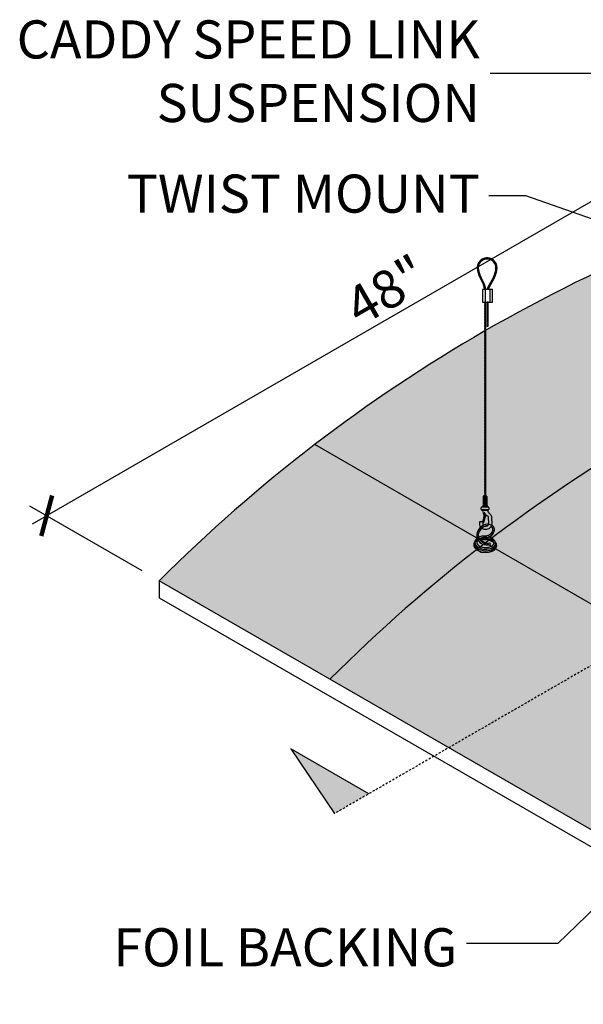
# Model space of a CAD drawing. Units: inches. Extents: x 1502 to 1930, y 48 to 198.
# Drawn here: x 1803 to 1836, y 139 to 198 of the extents above; entities that cross this region are included whole.
import ezdxf

# ---------------------------------------------------------------- set-up
doc = ezdxf.new("R2010")
doc.units = ezdxf.units.IN
doc.header["$MEASUREMENT"] = 0
doc.linetypes.add('HIDDEN', pattern=[0.375, 0.25, -0.125])
doc.layers.get('0').update_dxf_attribs({"plot": 0})
for name, color, linetype in [('DIMENSION', 21, 'Continuous'), ('Layer8', 8, 'Continuous'), ('OBJECT LINES', 4, 'Continuous'), ('SUSP PRIMARY', 2, 'Continuous'), ('SUSP SECONDARY', 3, 'Continuous')]:
    doc.layers.add(name, color=color, linetype=linetype)
doc.styles.add('A16', font='stylu.ttf', dxfattribs={"height": 1.5})
doc.styles.get("Standard").update_dxf_attribs({"font": 'arial.ttf'})
doc.dimstyles.new('LEADER16', dxfattribs={"dimscale": 16, "dimtxt": 0.125, "dimasz": 0.125, "dimexe": 0.125, "dimexo": 0.125, "dimgap": 0.03125, "dimtad": 0, "dimdec": 5, "dimzin": 1, "dimdsep": 46, "dimlunit": 4, "dimtxsty": 'A16', "dimcen": 0.09375, "dimdle": 0.125, "dimclrd": 6, "dimclre": 6, "dimclrt": 1, "dimadec": 0, "dimazin": 0, "dimtfac": 0.8, "dimtdec": 5, "dimtmove": 2, "dimatfit": 3, "dimfxl": 0, "dimtolj": 1, "dimtzin": 1, "dimarcsym": 0})
doc.dimstyles.get("Standard").update_dxf_attribs({"dimtxt": 0.18, "dimasz": 0.18, "dimexe": 0.18, "dimexo": 0.0625, "dimgap": 0.09, "dimtad": 0, "dimtih": 1, "dimtoh": 1, "dimdec": 4, "dimzin": 0, "dimdsep": 46, "dimtxsty": 'Standard', "dimcen": 0.09, "dimadec": 0, "dimazin": 0, "dimtfac": 1, "dimtdec": 4, "dimtofl": 0, "dimtmove": 0, "dimatfit": 3, "dimfxl": 0, "dimtolj": 1, "dimtzin": 0, "dimarcsym": 0})

# ---------------------------------------------------------------- blocks, each defined once
blk = doc.blocks.new('_ARCHTICK')
at = {"color": 0, "linetype": 'ByBlock', "const_width": 0.15}
blk.add_lwpolyline([(-0.5, -0.5), (0.5, 0.5)], dxfattribs=at)
blk = doc.blocks.new('*D3')
at = {"layer": 'Defpoints', "color": 0, "transparency": 16777216}
for p in [(1853.01, 188.456), (1804.801, 168.29), (1811.441, 164.456)]:
    blk.add_point(p, dxfattribs=at)
at = {"layer": 'DIMENSION', "color": 2, "lineweight": -2, "transparency": 16777216}
for p, q in [((1847.236, 192.79), (1803.935, 167.79)), ((1810.441, 165.033), (1803.801, 168.867))]:
    blk.add_line(p, q, dxfattribs=at)
at = {"layer": 'DIMENSION', "color": 2, "linetype": 'ByBlock', "lineweight": -2, "transparency": 16777216}
blk.add_line((1852.01, 189.033), (1845.37, 192.867), dxfattribs=at)
at = {"layer": 'DIMENSION', "color": 2, "lineweight": -2, "transparency": 16777216, "xscale": 1.75, "yscale": 1.75, "zscale": 1.75}
for p, rotation in [((1846.37, 192.29), 29.99999999999973), ((1804.801, 168.29), 209.9999999999997)]:
    blk.add_blockref('_ARCHTICK', p, dxfattribs=dict(at, rotation=rotation))
at = {"layer": 'DIMENSION', "color": 21, "transparency": 16777216, "insert": (1824.823, 181.609), "char_height": 2.25, "attachment_point": 5, "rotation": 30}
blk.add_mtext('\\A1;48"', dxfattribs=at)
blk = doc.blocks.new('aircraft cable')
at = {"layer": 'SUSP PRIMARY'}
for p, q in [((0.02, 1.428), (-0.02, 1.32)), ((0.007, 1.428), (-0.02, 1.356)), ((-0.007, 1.428), (-0.02, 1.392)), ((0.02, 1.392), (-0.02, 1.285)), ((0.02, 1.356), (-0.02, 1.249)), ((0.02, 1.32), (-0.02, 1.213)), ((0.02, 1.285), (-0.02, 1.178)), ((0.02, 1.249), (-0.02, 1.142)), ((0.02, 1.213), (-0.02, 1.106)), ((0.02, 1.178), (-0.02, 1.071)), ((0.02, 1.142), (-0.02, 1.035)), ((0.02, 1.106), (-0.02, 0.999)), ((0.02, 1.071), (-0.02, 0.964)), ((0.02, 1.035), (-0.02, 0.928)), ((0.02, 0.999), (-0.02, 0.892)), ((0.02, 0.964), (-0.02, 0.857)), ((0.02, 0.928), (-0.02, 0.821)), ((0.02, 0.892), (-0.02, 0.785)), ((0.02, 0.857), (-0.02, 0.749)), ((0.02, 0.821), (-0.02, 0.714)), ((0.02, 0.785), (-0.02, 0.678)), ((0.02, 0.749), (-0.02, 0.642)), ((0.02, 0.714), (-0.02, 0.607)), ((0.02, 0.678), (-0.02, 0.571)), ((0.02, 0.642), (-0.02, 0.535)), ((0.02, 0.607), (-0.02, 0.5)), ((0.02, 0.571), (-0.02, 0.464)), ((0.02, 0.535), (-0.02, 0.428)), ((0.02, 0.5), (-0.02, 0.393)), ((0.02, 0.464), (-0.02, 0.357)), ((0.02, 0.428), (-0.02, 0.321)), ((0.02, 0.393), (-0.02, 0.286)), ((0.02, 0.357), (-0.02, 0.25)), ((0.02, 0.321), (-0.02, 0.214)), ((0.02, 0.286), (-0.02, 0.178)), ((0.02, 0.25), (-0.02, 0.143)), ((0.02, 0.214), (-0.02, 0.107)), ((0.02, 0.178), (-0.02, 0.071)), ((0.02, 0.143), (-0.02, 0.036)), ((0.02, 0.107), (-0.02, 0)), ((0.02, 0.071), (-0.007, 0)), ((0.02, 0.036), (0.007, 0))]:
    blk.add_line(p, q, dxfattribs=at)
for centre, start, end in [((0.024, 1.41), 157.73849, 202.26151), ((0.024, 1.374), 157.73849, 202.26151), ((0.024, 1.338), 157.73849, 202.26151), ((0.024, 1.303), 157.73849, 202.26151), ((0.024, 1.267), 157.73849, 202.26151), ((0.024, 1.231), 157.73849, 202.26151), ((0.024, 1.196), 157.73849, 202.26151), ((0.024, 1.16), 157.73849, 202.26151), ((-0.024, 1.41), 337.73849, 22.26151), ((-0.024, 1.374), 337.73849, 22.26151), ((-0.024, 1.338), 337.73849, 22.26151), ((-0.024, 1.303), 337.73849, 22.26151), ((-0.024, 1.267), 337.73849, 22.26151), ((-0.024, 1.231), 337.73849, 22.26151), ((-0.024, 1.196), 337.73849, 22.26151), ((-0.024, 1.16), 337.73849, 22.26151), ((0.024, 1.124), 157.73849, 202.26151), ((0.024, 1.089), 157.73849, 202.26151), ((0.024, 1.053), 157.73849, 202.26151), ((0.024, 1.017), 157.73849, 202.26151), ((0.024, 0.981), 157.73849, 202.26151), ((0.024, 0.946), 157.73849, 202.26151), ((0.024, 0.91), 157.73849, 202.26151), ((0.024, 0.874), 157.73849, 202.26151), ((0.024, 0.839), 157.73849, 202.26151), ((0.024, 0.803), 157.73849, 202.26151), ((0.024, 0.767), 157.73849, 202.26151), ((0.024, 0.732), 157.73849, 202.26151), ((0.024, 0.696), 157.73849, 202.26151), ((0.024, 0.66), 157.73849, 202.26151), ((0.024, 0.625), 157.73849, 202.26151), ((0.024, 0.589), 157.73849, 202.26151), ((-0.024, 1.124), 337.73849, 22.26151), ((-0.024, 1.089), 337.73849, 22.26151), ((-0.024, 1.053), 337.73849, 22.26151), ((-0.024, 1.017), 337.73849, 22.26151), ((-0.024, 0.981), 337.73849, 22.26151), ((-0.024, 0.946), 337.73849, 22.26151), ((-0.024, 0.91), 337.73849, 22.26151), ((-0.024, 0.874), 337.73849, 22.26151), ((-0.024, 0.839), 337.73849, 22.26151), ((-0.024, 0.803), 337.73849, 22.26151), ((-0.024, 0.767), 337.73849, 22.26151), ((-0.024, 0.732), 337.73849, 22.26151), ((-0.024, 0.696), 337.73849, 22.26151), ((-0.024, 0.66), 337.73849, 22.26151), ((-0.024, 0.625), 337.73849, 22.26151), ((-0.024, 0.589), 337.73849, 22.26151), ((0.024, 0.553), 157.73849, 202.26151), ((0.024, 0.517), 157.73849, 202.26151), ((0.024, 0.482), 157.73849, 202.26151), ((0.024, 0.446), 157.73849, 202.26151), ((0.024, 0.41), 157.73849, 202.26151), ((0.024, 0.375), 157.73849, 202.26151), ((0.024, 0.339), 157.73849, 202.26151), ((0.024, 0.303), 157.73849, 202.26151), ((0.024, 0.268), 157.73849, 202.26151), ((0.024, 0.232), 157.73849, 202.26151), ((0.024, 0.196), 157.73849, 202.26151), ((0.024, 0.161), 157.73849, 202.26151), ((0.024, 0.125), 157.73849, 202.26151), ((0.024, 0.089), 157.73849, 202.26151), ((0.024, 0.054), 157.73849, 202.26151), ((0.024, 0.018), 157.73849, 202.26151), ((-0.024, 0.553), 337.73849, 22.26151), ((-0.024, 0.517), 337.73849, 22.26151), ((-0.024, 0.482), 337.73849, 22.26151), ((-0.024, 0.446), 337.73849, 22.26151), ((-0.024, 0.41), 337.73849, 22.26151), ((-0.024, 0.375), 337.73849, 22.26151), ((-0.024, 0.339), 337.73849, 22.26151), ((-0.024, 0.303), 337.73849, 22.26151), ((-0.024, 0.268), 337.73849, 22.26151), ((-0.024, 0.232), 337.73849, 22.26151), ((-0.024, 0.196), 337.73849, 22.26151), ((-0.024, 0.161), 337.73849, 22.26151), ((-0.024, 0.125), 337.73849, 22.26151), ((-0.024, 0.089), 337.73849, 22.26151), ((-0.024, 0.054), 337.73849, 22.26151), ((-0.024, 0.018), 337.73849, 22.26151)]:
    blk.add_arc(centre, 0.0471, start, end, dxfattribs=at)

msp = doc.modelspace()

# ---------------------------------------------------------------- hatches: boundary and pattern name
at = {"layer": 'Layer8'}
h = msp.add_hatch(dxfattribs=at)
h.set_pattern_fill('HEX', color=256, scale=2)
edge = h.paths.add_edge_path()
edge.add_line((1894.57938, 164.4561), (1853.01016, 188.4561))
edge.add_arc((1876.94665, 98.99687), 92.6062, 104.9796612, 135.0203388)
edge.add_line((1811.44094, 164.4561), (1853.01016, 140.4561))
edge.add_arc((1918.51587, 74.99687), 92.6062, 104.9796612, 135.0203388, ccw=False)
at = {"layer": 'OBJECT LINES'}
h = msp.add_hatch(dxfattribs=at)
h.set_pattern_fill('ANSI31', color=2, scale=0.2)
h.set_pattern_definition([(45, (306.607253, 126.121852), (-0.01767766953, 0.01767766953), [])])
h.paths.add_polyline_path([(1830.82642, 183.50507, 0.04330956), (1830.73267, 183.50507, 0.39088804), (1830.19509, 182.9225, 0.10426242), (1830.35212, 182.34735), (1830.57493, 181.91281, -0.08375535), (1830.61709, 181.70336), (1830.61709, 181.65079), (1830.67956, 181.65079), (1830.67956, 181.7055, 0.08452774), (1830.63245, 181.93735), (1830.40728, 182.37674, -0.10374649), (1830.25759, 182.9243, -0.38989181), (1830.73768, 183.44277, -0.05311438), (1830.8214, 183.44277, -0.38989181), (1831.30149, 182.9243, -0.10377568), (1831.15173, 182.3766), (1830.80363, 181.73943, 0.11311329), (1830.77954, 181.65079), (1830.84211, 181.65079, -0.10821057), (1830.85863, 181.70975), (1831.20697, 182.34735, 0.10426242), (1831.36399, 182.9225, 0.39088804)])
at = {"layer": 'SUSP PRIMARY'}
h = msp.add_hatch(color=256, dxfattribs=at)
h.dxf.hatch_style = 1
h.paths.add_polyline_path([(1819.19585, 154.54088), (1821.77946, 150.71384), (1823.80197, 151.88153)])

# ---------------------------------------------------------------- linework, layer by layer
at = {"layer": 'Defpoints'}
msp.add_line((1862.17673, 148.49387), (1820.60751, 172.49387), dxfattribs=at)
msp.add_lwpolyline([(1830.72761, 167.78562), (1830.46922, 167.6727), (1830.18185, 167.2804), (1830.1922, 166.96015), (1830.06319, 166.7185), (1829.98942, 166.57445), (1830.13629, 166.31294), (1830.43209, 166.14216), (1830.85194, 166.14811), (1831.21389, 166.28801), (1831.34234, 166.49101), (1831.25885, 166.75057), (1830.99461, 166.99024), (1831.03329, 167.14382), (1831.17101, 167.31709), (1831.21002, 167.47871), (1831.1837, 167.60995), (1831.06761, 167.74021), (1830.72761, 167.78562)], dxfattribs=at)
msp.add_arc((1887.0142, 93.18437), 92.6062, 104.9796612, 135.0203388, dxfattribs=at)
at = {"layer": 'OBJECT LINES', "color": 2}
for p, q in [((1830.35212, 182.34735), (1830.57933, 181.90423)), ((1830.40696, 182.37732), (1830.63245, 181.93735)), ((1831.15212, 182.37732), (1830.80363, 181.73943)), ((1831.20697, 182.34735), (1830.85863, 181.70975)), ((1830.61709, 181.72309), (1830.61709, 181.65079)), ((1830.67956, 181.65079), (1830.67956, 181.7055))]:
    msp.add_line(p, q, dxfattribs=at)
msp.add_lwpolyline([(1830.77193, 180.87006), (1830.83443, 180.87006), (1830.83443, 180.90079), (1830.77193, 180.90079)], close=True, dxfattribs=at)
for centre, radius, start, end in [((1830.77954, 182.9225), 0.58445, 94.6002648, 180), ((1830.77954, 182.9225), 0.52195, 94.6002648, 180), ((1830.77954, 182.96492), 0.54218, 85.0401892, 94.9598108), ((1830.77954, 183.0498), 0.39519, 83.9192548, 96.0807452), ((1830.77954, 182.9225), 0.52195, 0, 85.3997352), ((1830.77954, 182.9225), 0.58445, 0, 85.3997352), ((1831.6377, 183.00735), 1.44511, 183.3660331, 207.1751951), ((1831.6377, 183.00735), 1.38261, 183.3660331, 207.1751951), ((1829.92138, 183.00735), 1.38261, 332.8248049, 356.6339669), ((1829.92138, 183.00735), 1.44511, 332.8248049, 356.6339669), ((1829.97519, 181.68311), 0.64222, 1.8212103, 21.1475994), ((1829.97519, 181.68311), 0.70472, 1.8212103, 21.1475994), ((1830.985, 181.64256), 0.20562, 151.8926722, 177.7066095), ((1830.985, 181.64256), 0.14312, 151.8926722, 176.7041599)]:
    msp.add_arc(centre, radius, start, end, dxfattribs=at)
at = {"layer": 'SUSP PRIMARY'}
for p, q in [((1830.54121, 169.42928), (1830.54121, 168.90564)), ((1830.76915, 169.42928), (1830.54121, 169.42928)), ((1830.57158, 168.93688), (1830.57158, 169.39804)), ((1830.6248, 168.93688), (1830.6248, 169.39804)), ((1830.63525, 169.48025), (1830.63576, 169.47902)), ((1830.67511, 169.48025), (1830.67467, 169.47897)), ((1830.68556, 168.93688), (1830.68556, 169.39804)), ((1830.73877, 168.93688), (1830.73877, 169.39804)), ((1830.76915, 169.42928), (1830.76915, 168.90564)), ((1830.42677, 168.67069), (1830.42677, 168.75895)), ((1830.86672, 168.64237), (1830.44209, 168.64237)), ((1830.86492, 168.7892), (1830.44544, 168.7892)), ((1830.80236, 168.82211), (1830.508, 168.82211)), ((1830.81898, 168.60947), (1830.53328, 168.60947)), ((1830.54121, 168.90564), (1830.76915, 168.90564)), ((1830.88358, 168.75895), (1830.88358, 168.67165)), ((1830.67746, 168.28936), (1830.59871, 168.03622)), ((1830.93764, 166.69304), (1830.96734, 166.60412))]:
    msp.add_line(p, q, dxfattribs=at)
for points in [[(1830.81898, 168.60947, 0.05029551), (1830.81163, 168.57192, 0.20692074), (1830.82548, 168.52943, 0.00339584), (1830.93569, 168.40629, -0.04126268), (1831.00416, 168.31702, -0.1494905), (1831.04216, 168.18237), (1831.05264, 167.81231, -0.2536951), (1830.9269, 167.5639, -0.15659189), (1830.6781, 167.48075, -0.19803219), (1830.46408, 167.5539, -0.19803219)], [(1830.59161, 168.36104, -0.02272046), (1830.57484, 168.38992, -0.03749536), (1830.55496, 168.45059, 0.02706982), (1830.53328, 168.60947)], [(1830.4041, 167.62596, -0.08839713), (1830.35587, 167.74795, -0.03902348), (1830.34967, 167.92447, -0.22696705), (1830.36965, 167.95212, -0.16360351), (1830.49056, 167.94528, -0.14831432), (1830.51071, 167.92893, 0.0444593), (1830.54463, 167.72612, 0.02176385)], [(1830.58763, 167.95012, -0.09302759), (1830.57569, 167.91593, -0.09180708), (1830.55567, 167.88846, -0.24945602), (1830.52769, 167.88636, -0.2711391), (1830.51443, 167.90045, -0.12247097), (1830.52479, 167.97268, 0.01360059), (1830.55155, 168.04983, 1.82790089)], [(1830.66703, 167.66847, 0.067788), (1830.72361, 167.67023, 0.20814829), (1830.85355, 167.75295, 0.08653445), (1830.87069, 167.82662), (1830.86378, 168.20474, 0.15988648), (1830.85243, 168.24227, 0.18187393), (1830.7862, 168.2878, 0.06701417), (1830.73503, 168.29022, -0.03196063), (1830.69688, 168.28696, -0.16045764), (1830.63391, 168.30966)], [(1830.86785, 167.80162, 0.0527026), (1830.78227, 167.79595, 0.11299708), (1830.46922, 167.6727, 0.1906168), (1830.18185, 167.2804, 0.1895817), (1830.23097, 166.87021, 0.18831936), (1830.53114, 166.61885, 0.07769357), (1830.79072, 166.57917, 0.09131238), (1830.96734, 166.60412)], [(1830.80739, 167.70502, 0.00811836), (1830.79731, 167.70341, 0.11408516), (1830.52068, 167.59431, 0.19143195), (1830.27255, 167.2567, 0.18938759), (1830.31335, 166.91496, 0.18763146), (1830.56027, 166.70797, 0.07812742), (1830.79257, 166.67293, 0.09261905), (1830.93764, 166.69304)], [(1830.73361, 167.10026, 0.10392339), (1830.97556, 167.21769, 0.15452909), (1831.10683, 167.41114, 0.1663588), (1831.09852, 167.57058, 0.12475079), (1831.01691, 167.66134, 0.00096475), (1831.01587, 167.66198, 0.00096475)], [(1830.75633, 167.0093, 0.10406319), (1831.03329, 167.14382, 0.15504891), (1831.19684, 167.3849, 0.17042114), (1831.1837, 167.60995, 0.12962566), (1831.06761, 167.74021, 0.01390941), (1831.04803, 167.75167, 0.01390941)], [(1830.08066, 166.82494), (1830.06271, 166.79743, 0.21563917), (1830.03141, 166.5949, 0.20190772), (1830.2604, 166.32688, 0.14157712), (1830.84737, 166.23835, 0.12044193), (1831.16456, 166.35441, 0.14937983), (1831.29166, 166.50294, 0.2814354), (1831.25885, 166.75057, 6.58008511)], [(1830.19271, 166.95862, 0.02908277), (1830.14139, 166.91407, 0.22128156), (1830.06319, 166.7185, 0.25734379), (1830.25168, 166.42863, 0.11010104), (1830.56895, 166.32435, 0.10058288), (1830.96552, 166.3513, 0.17123956), (1831.24052, 166.54528, 0.27643704), (1831.23374, 166.80251, 0.1259365), (1831.05956, 166.95723, 0.09251262), (1830.84026, 167.03559)], [(1830.23421, 166.86437, 0.03798837), (1830.18937, 166.81617, 0.22244364), (1830.16214, 166.71806, 0.10568119), (1830.18941, 166.62495, 0.12747962), (1830.36047, 166.4832, 0.10299839), (1830.66576, 166.41176, 0.11401921), (1831.02435, 166.48199, 0.12936809), (1831.14915, 166.59031, 0.21130226), (1831.1584, 166.73034, 0.11872128), (1831.06433, 166.83532, 0.08930429), (1830.88227, 166.92616, 0.0748375), (1830.70979, 166.95527, 0.05530432), (1830.4482, 166.93213, 0.05261048), (1830.33919, 166.89034, 0.00527593), (1830.33034, 166.88658)], [(1830.24867, 166.84025, 0.0151938), (1830.22663, 166.82351, 0.14043706), (1830.16067, 166.73108, 0.14043706)], [(1830.17403, 166.76097), (1830.20093, 166.78472, -0.03917923), (1830.25872, 166.82501, -0.03917923)], [(1830.73361, 167.10026), (1830.70131, 167.09491, 0.01447753), (1830.57846, 167.09284, 0.0757572), (1830.3457, 167.04352, 0.03341415), (1830.27453, 167.01146, 0.03341415)], [(1830.75633, 167.0093), (1830.73161, 167.00266, -0.01488368), (1830.63807, 167.00122, 0.08351342), (1830.4753, 166.98241, 0.06232636), (1830.31046, 166.92041, 0.06232636)], [(1830.34579, 166.86434, -0.00329194), (1830.35143, 166.86615, -0.074593), (1830.58482, 166.9133, -0.0831565), (1830.81596, 166.8977, -0.04422207), (1830.97103, 166.84896, -0.06691256), (1831.1083, 166.76356, -0.11343825), (1831.16802, 166.68698)], [(1830.36602, 166.83901, -0.00860132), (1830.46962, 166.86923, -0.07323098), (1830.65185, 166.89294, -0.08004053), (1830.91772, 166.84966, -0.04780961), (1831.06799, 166.77386, -0.03626554), (1831.14549, 166.71042, -0.15111026), (1831.16857, 166.65934)], [(1830.0428, 166.76041), (1830.02814, 166.73633, 0.28322682), (1830.04133, 166.41631, 0.11461399), (1830.25218, 166.23374, 0.10454086), (1830.6221, 166.1372, 0.10448428), (1831.07456, 166.20629, 0.17689354), (1831.31674, 166.41256, 0.16806537), (1831.34089, 166.57352, 0.08010353), (1831.29646, 166.68523, -5.9170547)]]:
    msp.add_lwpolyline(points, format="xyb", dxfattribs=at)
for points in [[(1830.60348, 168.45324), (1830.54995, 168.03739), (1830.54054, 167.96433)], [(1830.65057, 168.43904), (1830.59703, 168.02318), (1830.58763, 167.95012)]]:
    msp.add_lwpolyline(points, dxfattribs=at)
msp.add_circle((1830.67658, 168.34056), 0.02655, dxfattribs=at)
for centre, radius, start, end in [((1830.65518, 169.32736), 0.1529, 41.8047215, 138.1952785), ((1830.54033, 169.39804), 0.03125, 0, 88.4008075), ((1830.65605, 169.39804), 0.03125, 91.5991925, 180), ((1830.65431, 169.39804), 0.03125, 0, 88.4008075), ((1830.77002, 169.39804), 0.03125, 91.5991925, 180), ((1830.46061, 168.75895), 0.03384, 102.7185889, 180), ((1830.46061, 168.67069), 0.03384, 180, 258.1248096), ((1830.42829, 168.90216), 0.11297, 282.7185889, 1.768754), ((1830.41443, 168.39963), 0.24115, 60.471712, 80.6400065), ((1830.54033, 168.93688), 0.03125, 271.5991925, 360), ((1830.65605, 168.93688), 0.03125, 180, 268.4008075), ((1830.65431, 168.93688), 0.03125, 271.5991925, 360), ((1830.77002, 168.93688), 0.03125, 180, 268.4008075), ((1830.88207, 168.90216), 0.11297, 178.231246, 257.2814111), ((1830.88107, 168.56745), 0.07497, 106.7313509, 145.9126818), ((1830.84975, 168.75895), 0.03384, 0, 77.2814111), ((1830.84975, 168.67165), 0.03384, 286.7313509, 0), ((1830.62579, 168.43885), 0.02655, 330.2948839, 198.1582155), ((1830.62363, 168.43489), 0.02725, 8.7452919, 137.6742502)]:
    msp.add_arc(centre, radius, start, end, dxfattribs=at)
at = {"layer": 'SUSP SECONDARY', "linetype": 'HIDDEN', "ltscale": 0.5}
msp.add_line((1875.37764, 181.65876), (1821.77946, 150.71384), dxfattribs=at)
at = {"layer": 'SUSP SECONDARY'}
for p, q in [((1830.65885, 181.65079), (1830.65885, 180.90079)), ((1830.94752, 181.65079), (1830.94752, 180.90079)), ((1853.01016, 140.4561), (1811.44094, 164.4561)), ((1811.44094, 164.4561), (1811.44094, 163.4561)), ((1811.44094, 163.4561), (1853.01016, 139.4561))]:
    msp.add_line(p, q, dxfattribs=at)
msp.add_lwpolyline([(1830.51451, 180.90079), (1831.09186, 180.90079), (1831.09186, 181.65079), (1830.51451, 181.65079)], close=True, dxfattribs=at)
msp.add_lwpolyline([(1823.80197, 151.88153), (1819.19585, 154.54088), (1821.77946, 150.71384)], dxfattribs=at)
msp.add_arc((1876.94665, 98.99687), 92.6062, 104.9796612, 135.0203388, dxfattribs=at)

# ---------------------------------------------------------------- block references
at = {"layer": 'SUSP PRIMARY', "xscale": -1}
for p in [(1830.65518, 179.47322), (1830.65518, 178.04566), (1830.65518, 176.61809), (1830.65518, 175.19052), (1830.65518, 173.76295), (1830.65518, 172.33539), (1830.65518, 170.90782), (1830.65518, 169.48025)]:
    msp.add_blockref('aircraft cable', p, dxfattribs=at)
at = {"layer": 'SUSP PRIMARY'}
msp.add_blockref('aircraft cable', (1830.80298, 179.4425), dxfattribs=at)

# ---------------------------------------------------------------- texts
at = {"layer": 'DIMENSION', "color": 21, "char_height": 2.25, "width": 51.2635787, "attachment_point": 6, "style": 'A16'}
for s, insert in [('\\A1;{\\fArial Narrow|b0|i0|c0|p34;CADDY SPEED LINK\\P\\C256;SUSPENSION}', (1830.35367, 194.52991)), ('\\A1;{\\fArial Narrow|b0|i0|c0|p34;TWIST MOUNT}', (1830.35367, 187.30406)), ('\\A1;{\\fArial Narrow|b0|i0|c0|p34;FOIL BACKING}', (1829.01804, 142.82141))]:
    msp.add_mtext(s, dxfattribs=dict(at, insert=insert))

# ---------------------------------------------------------------- dimensions: what is measured, and where the dimension line sits
at = {"layer": 'DIMENSION'}
dim = msp.add_aligned_dim(p1=(1853.01016, 188.4561), p2=(1811.44094, 164.4561), distance=-6.64019, dimstyle='Standard', override={"dimtxt": 2.25, "dimasz": 1.75, "dimexe": 1, "dimexo": 1, "dimgap": 0.375, "dimtad": 1, "dimtih": 0, "dimtoh": 0, "dimlunit": 5, "dimpost": '"', "dimblk1": 'ARCHTICK', "dimblk2": 'ARCHTICK', "dimsah": 1, "dimdle": 1, "dimclrd": 2, "dimclre": 2, "dimclrt": 21, "dimtix": 1, "dimtofl": 1}, dxfattribs=at)
dim.commit()
dim.dimension.update_dxf_attribs({"geometry": '*D3', "text_midpoint": (1824.82346, 181.60945)})

# ---------------------------------------------------------------- leaders
at = {"layer": 'DIMENSION', "color": 2}
for points in [[(1853.84399, 194.393), (1830.95167, 194.393)], [(1853.44496, 180.06977), (1833.06099, 187.16715), (1830.88035, 187.16715)], [(1843.56953, 151.41665), (1834.94279, 143.04442), (1829.55368, 143.04442)]]:
    msp.add_leader(points, dimstyle='LEADER16', override={"dimasz": 0.1875, "dimclrd": 0}, dxfattribs=at)

doc.saveas('drawing.dxf')
